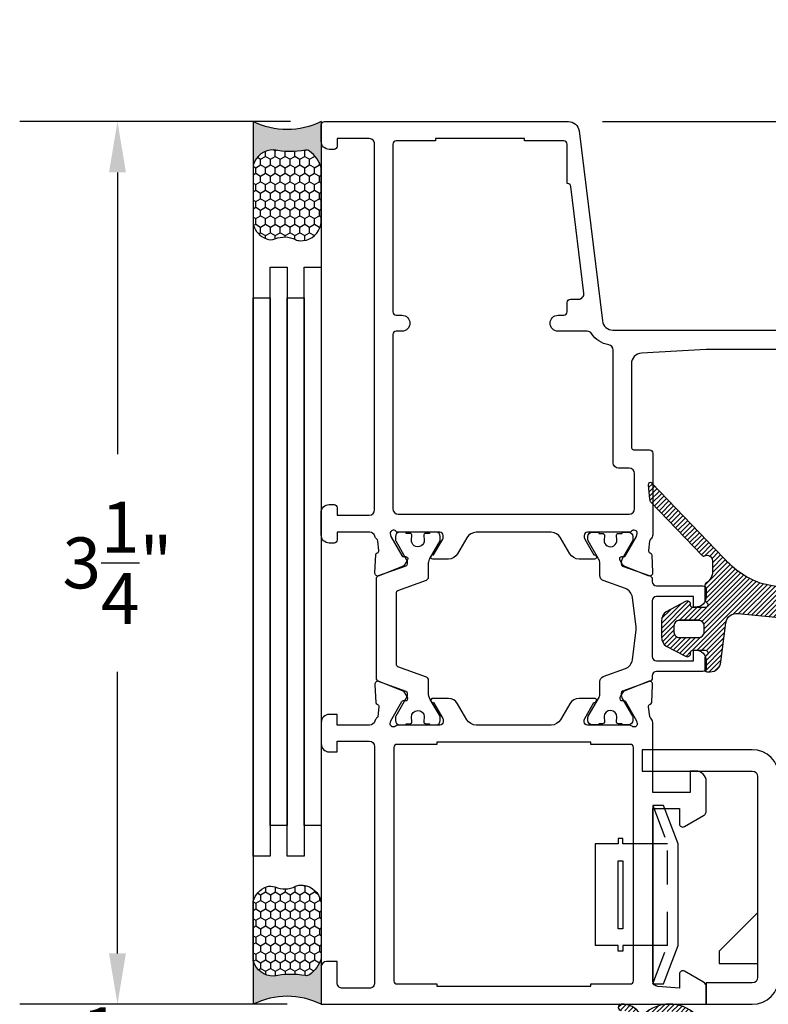
# Model space of a CAD drawing. Units: inches. Extents: x 0 to 260, y 0 to 43.
# Drawn here: x 47 to 50, y 6 to 9 of the extents above; entities that cross this region are included whole.
import ezdxf

# ---------------------------------------------------------------- set-up
doc = ezdxf.new("R2010")
doc.units = ezdxf.units.IN
doc.header["$MEASUREMENT"] = 0
doc.linetypes.add('HIDDEN2', pattern=[0.1875, 0.125, -0.0625])
for name, color, linetype in [('Arcadia-Dim', 4, 'Continuous'), ('Arcadia-Hidden', 1, 'HIDDEN2'), ('Arcadia-Profile', 5, 'Continuous'), ('Arcadia-Shade', 8, 'Continuous')]:
    doc.layers.add(name, color=color, linetype=linetype)
doc.styles.get("Standard").update_dxf_attribs({"font": 'ARIALN.TTF'})
doc.dimstyles.get("Standard").update_dxf_attribs({"dimtxt": 0.09375, "dimasz": 0.09375, "dimexe": 0.18, "dimexo": 0.0625, "dimgap": 0.09, "dimtad": 0, "dimtih": 1, "dimtoh": 1, "dimdec": 4, "dimzin": 0, "dimdsep": 46, "dimlunit": 4, "dimtxsty": 'Standard', "dimcen": 0.09, "dimadec": 0, "dimazin": 0, "dimtfac": 1, "dimtdec": 4, "dimtofl": 0, "dimtmove": 0, "dimatfit": 3, "dimfxl": 1, "dimtolj": 1, "dimtzin": 0, "dimarcsym": 0})
pattern_1 = [(45, (32.48830796797731, 1.49737219686352), (-0.008838834764831844, 0.008838834764831846), [])]

# ---------------------------------------------------------------- blocks, each defined once
blk = doc.blocks.new('b0950900')
at = {"layer": 'Arcadia-Hidden'}
for p, q in [((-0.328125, 0), (-0.1875, -0.05375000000000085)), ((-0.1875, -0.05375000000000085), (-0.1875, 0)), ((0.1875, -0.05375000000000085), (0.1875, 0)), ((0.328125, 0), (0.1875, -0.05375000000000085)), ((-0.1875, -0.05375000000000085), (0.1875, -0.05375000000000085))]:
    blk.add_line(p, q, dxfattribs=at)
at = {"layer": 'Arcadia-Profile'}
for p, q in [((0.1875, 0.2120000000000033), (-0.1875, 0.2120000000000033)), ((-0.1875, 0.1280000000000001), (-0.1875, 0.2120000000000033)), ((0.1875, 0.1280000000000001), (0.1875, 0.2120000000000033)), ((-0.2074999999999996, 0.1280000000000001), (-0.1875, 0.1280000000000001)), ((-0.2074999999999996, 0.1099999999999994), (-0.2074999999999996, 0.1280000000000001)), ((-0.1875, 0.1100000000000065), (-0.2074999999999996, 0.1099999999999994)), ((-0.1875, 0), (-0.1875, 0.1100000000000065)), ((0.2074999999999996, 0.1280000000000001), (0.1875, 0.1280000000000001)), ((0.1875, 0.1100000000000065), (0.2074999999999996, 0.1099999999999994)), ((0.1875, 0), (0.1875, 0.1100000000000065)), ((0.2074999999999996, 0.1099999999999994), (0.2074999999999996, 0.1280000000000001)), ((0.328125, 0), (-0.328125, 0)), ((-0.328125, 0), (-0.328125, -0.03999999999999915)), ((0.328125, -0.03999999999999915), (0.328125, 0)), ((-0.328125, -0.03999999999999915), (-0.1875, -0.09375)), ((0.1875, -0.09375), (0.328125, -0.03999999999999915)), ((-0.1875, -0.09375), (0.1875, -0.09375))]:
    blk.add_line(p, q, dxfattribs=at)
blk.add_lwpolyline([(-0.1249999999999998, 0.1100000000000065), (-0.1249999999999998, 0.1280000000000072), (0.1250000000000002, 0.1280000000000001), (0.1250000000000002, 0.1100000000000065)], close=True, dxfattribs=at)
blk = doc.blocks.new('Dynblock-Sealant')
at = {"layer": 'Arcadia-Profile'}
h = blk.add_hatch(color=256, dxfattribs=at)
edge = h.paths.add_edge_path()
edge.add_line((-3.053113317717186e-16, 0.3750000000000013), (-0.2561978488290509, 0.3750000000000013))
edge.add_arc((-0.2968777799670104, 0.2172425456151554), 0.1629179892196558, 35.12576795111403, 75.54049043261, ccw=False)
edge.add_arc((-0.1891877120709748, 0.2930007706583724), 0.03124999999998449, -9.589877105315225, 35.125767951116984, ccw=False)
edge.add_arc((0.3231379503014348, 0.2064404742972084), 0.4883366330377225, 170.4101228946807, 190.9855794753516)
edge.add_arc((-0.2710315728123671, 0.1106123631241158), 0.1148149856163851, -74.4499340415818, 1.3823096407652997, ccw=False)
edge.add_line((-0.2402519359356224, 3.381739333008227e-13), (-4.47947234860635e-13, 3.381739333008227e-13))
edge.add_arc((0.373177790171672, 0.1874999999997243), 0.4176337068263487, 153.3231490947054, 206.6768509051579, ccw=False)
at = {"layer": 'Arcadia-Shade', "lineweight": -3}
h = blk.add_hatch(dxfattribs=at)
h.set_pattern_fill('HONEY', color=256, scale=0.25)
h.set_pattern_definition([(0, (0, 0), (0.046875, 0.02706329386826371), [0.03125, -0.0625]), (120, (0, 0), (-0.04687499999999999, 0.02706329386826371), [0.03125, -0.06249999999999999]), (59.99999999999999, (0, 0), (1.040834085586084e-17, 0.05412658773652742), [-0.0625, 0.03125])])
h.paths.add_polyline_path([(-0.2402519359368233, -2.886579864025407e-15, 0.3435090603726194), (-0.1562500000000309, 0.1133821040536955, -0.0900193469024165), (-0.1583744156327502, 0.2877946912689345, 0.1976228614784509), (-0.1636286172469866, 0.3109811814372566, 0.1781934081275223), (-0.2561978488290509, 0.3750000000000013), (-0.550297450482238, 0.3750000000000013, 0.09541692369353451), (-0.5863897107137318, 0.3680490913405168, 0.3204879081861729), (-0.6582734691761499, 0.2585863400617527, 0.1072170252175634), (-0.6516444408070798, 0.2329292479401068, -0.2200532177358034), (-0.6478854977273305, 0.1199428811052638, 0.197198363996938), (-0.6483858901275293, 0.0724912902839393, 0.2294187004830097), (-0.5691393538842893, -2.886579864025407e-15)])
at = {"layer": 'Arcadia-Profile'}
blk.add_lwpolyline([(-0.65164444080708, 0.2329292479401071, -0.1073450320601699), (-0.6582747017734847, 0.2586179536280531, -0.3204104769671941), (-0.5863897107137311, 0.368049091340517, -0.09541692369342575), (-0.5502974504822792, 0.3750000000000013), (-0.2561978488290509, 0.3750000000000013, -0.1781934081275193), (-0.1636286172469877, 0.3109811814372581, -0.1976228614784485), (-0.1583744156327499, 0.2877946912689366, 0.09001934690241879), (-0.1562500000000304, 0.1133821040536933, -0.3435090603726143), (-0.2402519359368232, -2.886579864025407e-15), (-0.5691393538842894, -2.886579864025407e-15, -0.2294187004830065), (-0.6483858901275288, 0.07249129028393797, -0.1971983639969396), (-0.647885497727331, 0.1199428811052629, 0.2200532177358061)], format="xyb", close=True, dxfattribs=at)
blk.add_arc((0.373177790170492, 0.1874999999999977), 0.4176337068251686, 153.3231490946662, 206.6768509053331, dxfattribs=at)
blk = doc.blocks.new('*D234')
at = {"layer": 'Arcadia-Dim', "color": 0, "lineweight": -2, "transparency": 16777216}
for p, q in [((47.95766407069894, 9.09689956924839), (46.96085398511083, 9.09689956924839)), ((47.32085398511083, 8.90939956924839), (47.32085398511083, 7.872632382505873)), ((47.32085398511083, 6.034400325367724), (47.32085398511083, 7.07116751211024)), ((47.94585398511097, 5.846900325367724), (46.96085398511083, 5.846900325367724))]:
    blk.add_line(p, q, dxfattribs=at)
at = {"layer": 'Arcadia-Dim', "color": 0, "transparency": 16777216}
for points in [[(47.28960398511083, 8.90939956924839), (47.35210398511083, 8.90939956924839), (47.32085398511083, 9.09689956924839)], [(47.28960398511083, 6.034400325367724), (47.35210398511083, 6.034400325367724), (47.32085398511083, 5.846900325367724)]]:
    blk.add_solid(points, dxfattribs=at)
at = {"layer": 'Defpoints', "color": 0, "transparency": 16777216}
for p in [(48.08266407069894, 9.09689956924839), (47.32085398511083, 5.846900325367724), (48.07085398511097, 5.846900325367724)]:
    blk.add_point(p, dxfattribs=at)
at = {"layer": 'Arcadia-Dim', "color": 0, "lineweight": -3, "transparency": 16777216, "insert": (47.32085398511083, 7.471899947308065), "char_height": 0.1875, "attachment_point": 5}
blk.add_mtext('\\A1;3{\\H1.000000x;\\S1/4;}"', dxfattribs=at)
blk = doc.blocks.new('*D235')
at = {"layer": 'Arcadia-Dim', "color": 0, "lineweight": -2, "transparency": 16777216}
for p, q in [((47.32085398511097, 6.034400325367724), (47.32085398511097, 6.221900325367724)), ((47.94585398511097, 5.846900325367724), (46.96085398511097, 5.846900325367724)), ((49.2660946924677, 5.375571875778942), (46.96085398511097, 5.375571875778942)), ((47.32085398511097, 5.188071875778942), (47.32085398511097, 5.000571875778942))]:
    blk.add_line(p, q, dxfattribs=at)
at = {"layer": 'Arcadia-Dim', "color": 0, "transparency": 16777216}
for points in [[(47.28960398511097, 6.034400325367724), (47.35210398511097, 6.034400325367724), (47.32085398511097, 5.846900325367724)], [(47.28960398511097, 5.188071875778942), (47.35210398511097, 5.188071875778942), (47.32085398511097, 5.375571875778942)]]:
    blk.add_solid(points, dxfattribs=at)
at = {"layer": 'Defpoints', "color": 0, "transparency": 16777216}
for p in [(48.07085398511097, 5.846900325367724), (47.32085398511097, 5.375571875778942), (49.3910946924677, 5.375571875778942)]:
    blk.add_point(p, dxfattribs=at)
at = {"layer": 'Arcadia-Dim', "color": 0, "lineweight": -3, "transparency": 16777216, "insert": (47.32085398511097, 5.611236100573341), "char_height": 0.1875, "attachment_point": 5}
blk.add_mtext('\\A1;{\\H1.000000x;\\S1/2;}"', dxfattribs=at)
blk = doc.blocks.new('*D236')
at = {"layer": 'Arcadia-Dim', "color": 0, "lineweight": -2, "transparency": 16777216}
for p, q in [((54.7313473947366, 9.284399569248501), (54.7313473947366, 9.471899569248501)), ((49.10622946371275, 9.096899569248503), (55.0913473947366, 9.096899569248501)), ((53.42118047411965, 8.250130628649426), (55.0913473947366, 8.250130628649426)), ((54.7313473947366, 8.062630628649426), (54.7313473947366, 7.875130628649426))]:
    blk.add_line(p, q, dxfattribs=at)
at = {"layer": 'Arcadia-Dim', "color": 0, "transparency": 16777216}
for points in [[(54.7000973947366, 9.284399569248501), (54.7625973947366, 9.284399569248501), (54.7313473947366, 9.096899569248501)], [(54.7000973947366, 8.062630628649426), (54.7625973947366, 8.062630628649426), (54.7313473947366, 8.250130628649426)]]:
    blk.add_solid(points, dxfattribs=at)
at = {"layer": 'Defpoints', "color": 0, "transparency": 16777216}
for p in [(48.98122946371275, 9.096899569248503), (53.29618047411965, 8.250130628649426), (54.7313473947366, 8.250130628649426)]:
    blk.add_point(p, dxfattribs=at)
at = {"layer": 'Arcadia-Dim', "color": 0, "lineweight": -3, "transparency": 16777216, "insert": (54.7313473947366, 8.673515098948965), "char_height": 0.1875, "attachment_point": 5}
blk.add_mtext('\\A1;{\\H1.000000x;\\S7/8;}"', dxfattribs=at)
blk = doc.blocks.new('*D228')
at = {"layer": 'Arcadia-Dim', "color": 0, "lineweight": -2, "transparency": 16777216}
for p, q in [((47.82085921275589, 5.722986197335754), (47.82085921275589, 3.095200799889635)), ((48.07085398511097, 5.721900325367724), (48.07085398511097, 3.095200799889635)), ((47.63335921275589, 3.455200799889635), (47.44585921275589, 3.455200799889635)), ((48.25835398511097, 3.455200799889635), (48.44585398511097, 3.455200799889635))]:
    blk.add_line(p, q, dxfattribs=at)
at = {"layer": 'Arcadia-Dim', "color": 0, "transparency": 16777216}
for points in [[(47.63335921275589, 3.486450799889635), (47.63335921275589, 3.423950799889635), (47.82085921275589, 3.455200799889635)], [(48.25835398511097, 3.486450799889635), (48.25835398511097, 3.423950799889635), (48.07085398511097, 3.455200799889635)]]:
    blk.add_solid(points, dxfattribs=at)
at = {"layer": 'Defpoints', "color": 0, "transparency": 16777216}
for p in [(47.82085921275589, 5.847986197335754), (48.07085398511097, 5.846900325367724), (47.82085921275589, 3.455200799889635)]:
    blk.add_point(p, dxfattribs=at)
at = {"layer": 'Arcadia-Dim', "color": 0, "lineweight": -3, "transparency": 16777216, "insert": (47.94585659893343, 3.455200799889635), "char_height": 0.1875, "attachment_point": 5}
blk.add_mtext('\\A1;{\\H1.000000x;\\S1/4;}"', dxfattribs=at)

msp = doc.modelspace()

# ---------------------------------------------------------------- hatches: boundary and pattern name
at = {"layer": 'Arcadia-Shade'}
h = msp.add_hatch(dxfattribs=at)
h.set_pattern_fill('ANSI31', color=256, scale=0.1, style=0)
h.set_pattern_definition(pattern_1)
edge = h.paths.add_edge_path()
edge.add_arc((49.79279896404152, 7.694603703119136), 0.3150705737330514, 220.2430197262731, 252.35366612611682, ccw=False)
edge.add_line((49.5523020724327, 7.49105834807764), (49.28869969856012, 7.765394431493487))
edge.add_arc((49.28302003787729, 7.759936596560321), 0.007876960557845423, 43.85898953498823, 184.9988054670192)
edge.add_line((49.27517303722121, 7.759250237810615), (49.27973400728527, 7.707118341290393))
edge.add_arc((49.29934789624676, 7.708832930184364), 0.01968868851064383, 184.9959296769851, 223.8605495506857)
edge.add_line((49.28515179314641, 7.695190528928233), (49.47344662926108, 7.499228671455025))
edge.add_arc((49.47912616900736, 7.504684762053427), 0.007875664819401712, 223.8504489828603, 297.2618826321017)
edge.add_arc((49.49175140606265, 7.480177374127242), 0.01969259006131569, 0.0018366256762760713, 117.25327365219951, ccw=False)
edge.add_line((49.51144399611385, 7.480178005376469), (49.51144399611397, 7.440951679743502))
edge.add_arc((49.46186259412494, 7.439786174112979), 0.04959509881603835, -58.71788928664489, 1.3465988248631788, ccw=False)
edge.add_arc((49.49272783787564, 7.388986381476329), 0.009846319436499829, 121.2831355874932, 179.999025837167)
edge.add_line((49.48288151844056, 7.388986548886887), (49.48288151844056, 7.336899724242098))
edge.add_arc((49.49271961591167, 7.336897787931203), 0.009838097661660576, 179.9887231813836, 203.2482778167495)
edge.add_line((49.48368034152944, 7.333014531019412), (49.49389782782819, 7.321551258965282))
edge.add_arc((49.48485083750872, 7.317665963549017), 0.009845991789166848, -90.00075951635739, 23.241454099303212, ccw=False)
edge.add_line((49.48485070698965, 7.307819971760718), (49.43889951228871, 7.307819971760718))
edge.add_arc((49.43889883629187, 7.315696201185108), 0.007876229453398807, 179.9961739389489, 270.0049175517826, ccw=False)
edge.add_line((49.43102260685603, 7.315696727138938), (49.43102260685603, 7.31963540513399))
edge.add_arc((49.41920717644629, 7.319635103024538), 0.01181543041360253, 0.001464999238583508, 122.6942609703675)
edge.add_line((49.41282500048649, 7.329578554431205), (49.34165235329843, 7.292318863664459))
edge.add_arc((49.36292707105181, 7.259174934781922), 0.03938443394612768, 122.695952229472, 180.0001482689295)
edge.add_line((49.32354263710582, 7.259174832863632), (49.32354263710582, 7.240866650128137))
edge.add_line((49.32354263710582, 7.240866650128137), (49.32354263710582, 7.222558167283719))
edge.add_line((49.32354263710582, 7.222558167283719), (49.32354263710582, 7.198927600646211))
edge.add_arc((49.36292576585198, 7.198927086464536), 0.03938312874952311, 179.9992519527823, 237.3050852889551)
edge.add_line((49.34165235329843, 7.165783870742043), (49.41282500048649, 7.12852448008422))
edge.add_arc((49.41920746384843, 7.138467405497482), 0.01181514300972146, 237.3031883384465, 360.0010856919426)
edge.add_line((49.43102260685603, 7.138467629381434), (49.43102260685603, 7.142406006873639))
edge.add_arc((49.43889951232552, 7.142405856780944), 0.007876905470917375, 90.00000026772369, 179.9989082415708, ccw=False)
edge.add_line((49.43889951228871, 7.150282762251859), (49.48485070698965, 7.150282762251859))
edge.add_arc((49.48485035182235, 7.140436450459851), 0.009846311798413426, -23.23862786071419, 89.99793327822363, ccw=False)
edge.add_line((49.49389782782819, 7.136551475047408), (49.48447931506681, 7.125920529584359))
edge.add_arc((49.50257147249412, 7.118150836513833), 0.0196899540574578, 156.7588527698007, 180.0011409256421)
edge.add_line((49.48288151844056, 7.11815044442957), (49.48288151844056, 7.078876943401578))
edge.add_arc((49.49075744714198, 7.078876117118583), 0.0078759287447602, 179.9939889592818, 270.0060110406989)
edge.add_line((49.49075827342497, 7.07100018841717), (49.50303043521492, 7.07100018841717))
edge.add_arc((49.50303191337714, 7.11038408265268), 0.03938389426324978, 269.997849566221, 356.3538269979562)
edge.add_line((49.54233608689188, 7.107879472570826), (49.56081283830761, 7.251839540602614))
edge.add_arc((49.5998767409225, 7.246825851782537), 0.03938433144144704, 81.52523914423432, 172.6863096166137, ccw=False)
edge.add_arc((49.59964975968633, 7.245331150578384), 0.04089616311062014, 80.53161358846222, 81.5193225408928, ccw=False)
edge.add_line((49.60637731701823, 7.285670165557885), (49.90701988188803, 7.25578302664243))
edge.add_arc((49.90832046983122, 7.26355075651681), 0.007875859089604418, 260.4948643617096, 325.2075109659319)
edge.add_line((49.91478831447435, 7.259056744715362), (49.91655122458954, 7.261593688604503))
edge.add_arc((49.92301965212081, 7.257098293627129), 0.007877127060664523, 80.50070729996003, 145.2016680263053, ccw=False)
edge.add_line((49.92431965717586, 7.264867406677322), (50.05216304442038, 7.263932003141885))
edge.add_arc((50.05506405014304, 7.247967725339996), 0.01622572032110681, -106.70829534926861, 100.29932163314948, ccw=False)
edge.add_line((50.05039916866943, 7.23242704064543), (49.93136148348393, 7.188730318243724))
edge.add_arc((49.93964970091997, 7.171322360047364), 0.01928034120116653, 115.459893408117, 287.9725020668148)
edge.add_line((49.94559885300274, 7.152982808626202), (50.12832824567673, 7.212256742659829))
edge.add_arc((50.12589756638641, 7.219749256414365), 0.007876926061244618, 287.9738089362386, 351.3482745856258)
edge.add_arc((50.11835069881729, 7.220894429696332), 0.01551018401684715, 351.359789708816, 353.3457767272109)
edge.add_arc((50.11835069881729, 7.220894429696332), 0.01551018401684716, 351.35978970881604, 353.345776727211, ccw=False)
edge.add_line((50.13368486075481, 7.218564346884445), (50.13375639921108, 7.219097152974964))
edge.add_arc((50.00219553194356, 7.194975595160467), 0.1337539208680671, 10.38972809539391, 78.70653697036133)
edge.add_line((50.02838913246242, 7.326139639926705), (49.69728827600218, 7.394358511812552))
edge = h.paths.add_edge_path(flags=16)
edge.add_arc((49.38946148452983, 7.217203085537229), 0.01969196326794309, 179.9993439284773, 270.0006560715149)
edge.add_line((49.38946171001479, 7.19751112227058), (49.46121999029324, 7.19751112227058))
edge.add_arc((49.46121983994551, 7.2172034613698), 0.0196923390997938, 270.0004374437381, 359.9995625566004)
edge.add_line((49.48091217904474, 7.217203311022185), (49.48091217904474, 7.240833877265768))
edge.add_arc((49.46121916387394, 7.240833050846349), 0.01969301518813497, 0.002404423313787328, 89.99759557702474)
edge.add_line((49.46121999029324, 7.260526066017146), (49.38946171001479, 7.260526066017146))
edge.add_arc((49.3894622358761, 7.240833351404226), 0.01969271461994112, 90.00152998886477, 179.9984700104814)
edge.add_line((49.36976952126318, 7.240833877265768), (49.36976952126318, 7.217203311022185))
h = msp.add_hatch(dxfattribs=at)
h.set_pattern_fill('ANSI31', color=256, scale=0.1, style=0)
h.set_pattern_definition(pattern_1)
edge = h.paths.add_edge_path()
edge.add_arc((49.2321464863022, 5.803432351327354), 0.007876875500704763, 214.4973184050894, 225.0000000013796)
edge.add_line((49.22657669422122, 5.797862559246109), (49.24186291220295, 5.782576341264498))
edge.add_arc((49.22515353595984, 5.765866965021306), 0.02363062650185635, -9.441738827911706, 45.0000000001462, ccw=False)
edge.add_arc((50.02548072039278, 5.632774585558445), 0.7876875500561682, 170.5582611718418, 174.2029849252463)
edge.add_arc((49.24965801931668, 5.711538947080285), 0.007876875500502943, 174.2029849261185, 194.9708035557415)
edge.add_arc((50.00300003895217, 5.912984943823906), 0.7876875500571606, 194.9708035550951, 199.5468595045625)
edge.add_arc((49.26998700900027, 5.652736546907949), 0.009846094375741951, 199.5468595042276, 270.0000053620627)
edge.add_line((49.26998700992172, 5.64289045253221), (49.33335913337206, 5.642890458463253))
edge.add_arc((49.33335913410922, 5.635013582962635), 0.007876875500617365, -1.808757588150911e-10, 90.00000536209382, ccw=False)
edge.add_line((49.34123600960984, 5.63501358296261), (49.34123600960984, 5.599567643210175))
edge.add_arc((49.33335913410923, 5.599567643210143), 0.007876875500613778, -89.99999463744109, 2.3248958314070478e-10, ccw=False)
edge.add_line((49.33335913484646, 5.591690767709533), (49.327451476378, 5.59169076715656))
edge.add_arc((49.32745147748378, 5.579875453905737), 0.01181531325082302, 90.00000536221432, 239.9999999999223)
edge.add_line((49.32154382085835, 5.569643092476863), (49.42039099950355, 5.512573647277772))
edge.add_arc((49.43378929674222, 5.535780178830053), 0.02679659447733309, 240.000000000001, 299.999999999999)
edge.add_line((49.44718759398089, 5.512573647277772), (49.54603477262609, 5.569643092476863))
edge.add_arc((49.54012711600066, 5.579875453905737), 0.01181531325082187, 300.0000000000777, 449.9999946377856)
edge.add_line((49.54012711710644, 5.59169076715656), (49.53421945863798, 5.591690767709533))
edge.add_arc((49.53421945937515, 5.5995676432102), 0.007876875500667103, 180.0000000001809, 269.99999463785457, ccw=False)
edge.add_line((49.52634258387448, 5.599567643210175), (49.52634258387448, 5.635013601761184))
edge.add_arc((49.53421945937509, 5.635013601761102), 0.007876875500606673, 90.00000536168022, 179.9999999994056, ccw=False)
edge.add_line((49.53421945863798, 5.642890477261712), (49.56302896494347, 5.642890479958023))
edge.add_arc((49.56302896358517, 5.657403791001263), 0.01451331104324012, 270.0000053623165, 431.6496027037663)
edge.add_arc((49.89913020784177, 6.937863780162238), 1.309352367387184, 242.68917619077422, 255.3328645941518, ccw=False)
edge.add_arc((49.29435827221305, 5.767689312693056), 0.007876875500740416, 59.32721179396944, 100.5010903425043)
edge.add_arc((49.29005149041318, 5.790924160215685), 0.01575375100114051, 73.74106986287183, 280.50109034292, ccw=False)
edge.add_arc((49.29666756118482, 5.813609708840462), 0.007876875500550782, 253.741069862319, 298.6753296275266)
edge.add_arc((49.35336284227173, 5.709947720511904), 0.1102762570087234, 46.54223443073778, 118.6753296282908, ccw=False)
edge.add_arc((49.4386942962436, 5.800001162221715), 0.01378453212602001, 226.5422344304043, 406.5422344304043)
edge.add_arc((49.3533628422716, 5.7099477205119), 0.1378453212608551, 46.54223443063383, 133.7150823054258)
edge.add_arc((49.25265821059174, 5.815273575776569), 0.00787687550069234, 213.3042722050096, 313.71508230531407, ccw=False)
edge.add_arc((49.17806931009544, 5.766269864172546), 0.08136923269578229, 33.30427220531887, 91.48375012829851)
edge.add_arc((49.17626832050357, 5.83580046280829), 0.01181531325082844, 91.48375012800483, 271.4837501280048)
edge.add_arc((49.17806931009532, 5.766269864172592), 0.05773860619407569, 34.49731840391178, 91.48375012830002, ccw=False)
edge = h.paths.add_edge_path(flags=16)
edge.add_line((49.38062038711294, 5.62713672711217), (49.38062038711294, 5.585560099144086))
edge.add_arc((49.38849726261353, 5.585560099144119), 0.007876875500585356, 180.0000000002391, 240.0000000002345)
edge.add_line((49.38455882486326, 5.578738524858149), (49.42985085899184, 5.552589156762078))
edge.add_arc((49.43378929674216, 5.55941073104808), 0.007876875500641213, 239.9999999999959, 300.0000000000041)
edge.add_line((49.43772773449248, 5.552589156762078), (49.48301976862106, 5.578738524858149))
edge.add_arc((49.4790813308708, 5.58556009914412), 0.007876875500585101, 299.9999999997623, 359.9999999997545)
edge.add_line((49.48695820637138, 5.585560099144086), (49.48695820637138, 5.62713672711217))
edge.add_arc((49.47514289312048, 5.627136727112114), 0.01181531325090646, 2.71342710162108e-10, 90.00000000027566)
edge.add_line((49.47514289312042, 5.638952040363019), (49.3924357003639, 5.638952040363019))
edge.add_arc((49.39243570036385, 5.627136727112113), 0.01181531325090646, 89.99999999972434, 179.9999999997244)
edge = h.paths.add_edge_path(flags=16)
edge.add_arc((49.39856087523653, 5.273531393716502), 0.4008665728512346, 74.72612899545612, 90.0000053623437, ccw=False)
edge.add_arc((49.50468117624782, 5.662138080237819), 0.001969218875127147, 254.726128993489, 431.8911856292377)
edge.add_arc((49.76054543011574, 6.444548127591037), 0.8212148423205793, 245.74706607584102, 251.8911856306274, ccw=False)
edge.add_arc((49.81035519951561, 6.908328580699981), 1.272819320484586, 245.289170603561, 252.2925636678363, ccw=False)
edge.add_arc((49.27624412807576, 5.748683341388134), 0.003938437750322848, 59.08842854516536, 171.2059146984761)
edge.add_arc((50.02548072039468, 5.632774585562906), 0.7620877046804027, 171.2059146990272, 172.3407423139502)
edge.add_arc((49.25848229100816, 5.735921521929672), 0.01181531325093011, 317.3446960729738, 352.34074231332824, ccw=False)
edge.add_arc((49.26917661396219, 5.715815332635035), 0.01226525641791749, 99.40754764057344, 205.0227248763246)
edge.add_arc((49.26567741180094, 5.712642198784748), 0.007876875500587589, 194.8201757791623, 256.2175797159696)
edge.add_arc((49.25817120696562, 5.682041878992315), 0.02363062650177259, 17.226673341129583, 76.21757971648663, ccw=False)
edge.add_arc((50.00300003895337, 5.912984943825587), 0.7561800480563697, 197.2266733409263, 198.1757260610002)
edge.add_arc((49.28829205778924, 5.678336393997974), 0.003938437750271875, 198.1757260609181, 270.0000053624556)
edge.add_line((49.28829205815785, 5.674397956247699), (49.3985608377192, 5.674397966567735))

# ---------------------------------------------------------------- linework, layer by layer
at = {"layer": 'Arcadia-Profile'}
for p, q in [((47.82085921275589, 9.096837626935976), (47.82085921275589, 5.847986197335754)), ((48.07085921275589, 9.096837626935976), (48.07085921275589, 5.847986197335754))]:
    msp.add_line(p, q, dxfattribs=at)
at = {"layer": 'Arcadia-Profile', "lineweight": -3}
msp.add_lwpolyline([(49.81899809788652, 8.25801232843568), (49.48868767797504, 8.25801232843568), (49.25013332077552, 8.244380650836515, 0.3975922788293978), (49.21299581373412, 8.20506039402036), (49.21299599411455, 7.899615436522449, 0.4142133894050615), (49.22481130714837, 7.88780013046593), (49.2799491467886, 7.88780013046593, -0.4142135623726611), (49.29176446003956, 7.875984817215194), (49.29176446003979, 7.575468081030262, -0.2245705978431668), (49.2845641048805, 7.5602451906536, 0.2035849049187217), (49.28028192919444, 7.552058760668015), (49.27600266997374, 7.517531153646555, 0.3639702392600282), (49.28150821054672, 7.509032253065097), (49.28246209855203, 7.508739435476937, -0.3154752003979597), (49.28801736875121, 7.501607629167633), (49.29130950969684, 7.436578699331303, -0.5641359500179637), (49.27504954649535, 7.424553305861959), (49.18632914211449, 7.460515912270548, -0.1763270502869873), (49.1803290759191, 7.46593074639517), (49.17084434597317, 7.483817907939024, -0.5675917900981342), (49.1778394174361, 7.495394562951642), (49.18496846387634, 7.495137504101049, 0.2679493392601702), (49.19192752506049, 7.498827572800533), (49.23188065883008, 7.569791741055123), (49.23465033693859, 7.580616303525257, 0.6880245000533931), (49.21402841379054, 7.588477914824207), (49.212742626307, 7.58708129463329, -0.2096708781753402), (49.20694752760201, 7.584539524335209), (49.05151317103699, 7.584541819888468, 0.4142178880126954), (49.03969768326525, 7.572726506614313), (49.0396976832653, 7.565871893116505, 0.1316524261937573), (49.0412806334397, 7.559964239322962), (49.07484311155295, 7.501832284317825), (49.0771060799901, 7.501832284317825, -1.000690771583647), (49.07711695847811, 7.486078533316768), (49.02027053400994, 7.486078533316768, -0.267949172841953), (48.98616266193304, 7.505770720779392), (48.95205478305789, 7.564847289955619, 0.2679491728419394), (48.91794691839905, 7.584539473135546), (48.64158818660272, 7.584539473135433, 0.2679491728420058), (48.60748032194388, 7.564847289955505), (48.57337244306839, 7.505770720779392, -0.267949172841953), (48.53926457099149, 7.486078533316768), (48.4824181465236, 7.486078533316768, -1.000690771706412), (48.48242902501298, 7.501832284317825), (48.48469199344882, 7.501832284317825), (48.51825447156202, 7.559964239322962, 0.1316524261939438), (48.51983742173641, 7.565871893116846), (48.51983742173641, 7.572726506614199, 0.414217888012587), (48.50802193396478, 7.584541819888582), (48.3525875773997, 7.584539524335209, -0.2096708781753402), (48.34679247869477, 7.58708129463329), (48.34550669121128, 7.588477914824093, 0.6880245000533931), (48.32488476806307, 7.580616303525257), (48.32765444617158, 7.569791741055123), (48.36760757994134, 7.498827572800533, 0.2679493392602457), (48.37456664112509, 7.495137504101049), (48.38169568756555, 7.495394562951756, -0.5675917900981342), (48.38869075902849, 7.48381790793891), (48.37920602908255, 7.465930746395284, -0.1763270502869871), (48.37320596288717, 7.460515912270548), (48.28448555850642, 7.424553305861846, -0.564135950017964), (48.26822559530493, 7.436578699331417), (48.2715177362505, 7.501607629167633, -0.3154752003976838), (48.27707300644968, 7.508739435476937), (48.27802689445471, 7.509032253065097, 0.3639702392599932), (48.28353243502798, 7.517531153646441), (48.27925317580733, 7.552058760668128, 0.2035849049317076), (48.2749710001228, 7.560245190654964, -0.1538397141845367), (48.26850018707714, 7.570157682707386, 0.3363203161704684), (48.24953754044012, 7.584539473135546), (48.12992532370234, 7.584539473135546), (48.12992532370234, 7.556970408883412, -0.414213562373095), (48.11811001045137, 7.545155095632563), (48.10038704057527, 7.545155095632676, -0.4142135623730948), (48.07084875744798, 7.57469337875963), (48.07084875744798, 7.657400571516146, -0.414213562373095), (48.10038704057504, 7.686938854643213), (48.11811001045137, 7.686938854643099, -0.414213562373095), (48.12992532370234, 7.675123541392136), (48.12992532370234, 7.647554477140229), (48.24807845621118, 7.647554477140343, 0.414213562373095), (48.26777064496267, 7.667246665891607), (48.26777064496272, 9.014192376492328, 0.414213562373095), (48.24807845621118, 9.033884565243707), (48.12992532370234, 9.033884565243707), (48.12992532370239, 9.0063155009918, -0.414213562373095), (48.11811001045137, 8.994500187740723), (48.10038704057504, 8.994500187740723, -0.414213562373095), (48.07084875744798, 9.02403847086779), (48.07084875744792, 9.085084255997426, -0.414213562373095), (48.08266407069894, 9.09689956924839), (48.98122946371294, 9.096899569248503, -0.3788661086952713), (49.02032027603801, 9.062314939972193), (49.10612533221249, 8.363488837217314, 0.3788661086952765), (49.14521614453784, 8.328904207941118), (50.41421921887277, 8.328904207941118, -0.414213562373095)], format="xyb", dxfattribs=at)
for points in [[(48.97811590744053, 8.868470179731357), (48.97668944001569, 8.868470179731357), (48.97668944001569, 9.014192376492328, 0.414213562373095), (48.96487412676473, 9.026007689743064), (48.81915193000376, 9.026007689743064), (48.81915193000376, 9.033884565243707), (48.49226159672938, 9.033884565243707), (48.49226159672938, 9.026007689743064), (48.34653939996841, 9.026007689743064, 0.414213562373095), (48.33472408671767, 9.014192376492328), (48.33472408671767, 8.395857649696122, 0.4142135623730951), (48.34653939996841, 8.384042336445045), (48.36820080759517, 8.384042336445045, -0.9999999999999999), (48.36820080759517, 8.324965770190683), (48.34653939996841, 8.324965770190683, 0.414213562373095), (48.33472408671767, 8.313150456939947), (48.33472408671773, 7.671185103642042, 0.414213562373095), (48.35441627546894, 7.651492914890436), (49.20511882953249, 7.651492914890436, 0.414213562373095), (49.22481101828399, 7.671185103642042), (49.22481101828404, 7.801154499959662, 0.414213562373095), (49.20511882953249, 7.820846688710926), (49.16573477599863, 7.820846688710926, -0.4142133894050646), (49.14604258724708, 7.840538865833391), (49.14604235135832, 8.255642818974675, 0.3664046545777298), (49.12960291811211, 8.275064493587788, -0.2080318584487671), (49.0663818542159, 8.316138237302052, 0.2517143992765667), (49.04995804373223, 8.324965770190683), (48.94321271913819, 8.324965770190683, -0.9999999999999999), (48.94321271913819, 8.384042336445045), (48.96487412676473, 8.384042336445159, 0.414213562373095), (48.97668944001569, 8.395857649696122), (48.97668944001569, 8.431303589448785, -0.414213562373095), (48.98850475326643, 8.44311890269952), (49.01853781296128, 8.44311890269952, 0.450467153690826), (49.03808321912393, 8.465210965564406), (48.98984315113827, 8.858094790948453, 0.3788661086954713)], [(48.24809747793248, 5.90597704167666), (48.14962304069954, 5.90597704167666, -0.4142135623733552), (48.12993085186829, 5.925669230507733), (48.12993085186829, 6.004437835379431), (48.09054617394239, 6.004437835379431, 0.414213562373095), (48.07085398511097, 5.984745646548131), (48.07085398511097, 5.846900325367724), (49.4886915752169, 5.846900325367724), (49.48869157521804, 5.910848957655926, 0.2679492066269045), (49.47884539081988, 5.927903048251746), (49.40795356376825, 5.96883245867738, 0.5773502516675001), (49.39023059443392, 5.958600096931004), (49.39023059445461, 5.905977214327972), (49.3098914402091, 5.912404344490451, -0.3910204240890874), (49.29176960889836, 5.932033809986333), (49.29176931318923, 6.567634374112199), (49.39023059445461, 6.567634374112199), (49.39023059445404, 6.51114750615201, 0.5773506926181373), (49.40795357732853, 6.500915152227289), (49.47884541344351, 6.541844692961572, 0.2679488520641921), (49.48869157521804, 6.558898770429973), (49.48869157521685, 6.666095354715562, 0.4142135623695831), (49.44930718275228, 6.705479747179279), (49.4296149867595, 6.705479747179279), (49.4296149867595, 6.6267109625696), (49.29175556487465, 6.6267109625696), (49.291767899348, 6.884689628150763, 0.2246202341577897), (49.28456539462891, 6.899915223730968, -0.1813003842251762), (49.28040700440559, 6.9070935307744), (49.27600266997385, 6.942630318946808, -0.363970239262884), (49.28150821054695, 6.951129219527925), (49.28246209855169, 6.951422037116199, 0.3154752004021331), (49.28801736875121, 6.958553843425388), (49.29130950969684, 7.023582773261946, 0.5641359499771792), (49.27504954649683, 7.035608166731745), (49.18632914211454, 6.999645560322588, 0.1763270502869908), (49.1803290759191, 6.994230726198079), (49.17084434597317, 6.976343564654226, 0.5881408296935607), (49.17832439543704, 6.96478439695758), (49.18496846387629, 6.965023968491973, -0.2679493392632326), (49.19192752506049, 6.961333899792489), (49.23188065883008, 6.890369731538012), (49.23465033693864, 6.879545169067878, -0.6316639946268068), (49.21536892243998, 6.870402982382156, 0.1726873899270471), (49.20292540749963, 6.874832758684956), (49.20286873164846, 6.874832677125905), (49.05151869920255, 6.874830441894655, -0.4142178880081429), (49.0397032114312, 6.886645755169152), (49.03970321143126, 6.893500368666619, -0.1316524261938295), (49.04128616160554, 6.899408022460275), (49.07484863971879, 6.957539977465412), (49.077111608156, 6.95753997746564, 1.000690771769739), (49.07712248664453, 6.973293728466697), (49.02027606217584, 6.97329372846681, 0.2679491728418413), (48.98616819009888, 6.953601541003845), (48.95206031122373, 6.894524971827618, -0.2679491728419542), (48.9179524465649, 6.874832788647691), (48.64159371476856, 6.874832788647804, -0.2679491728419394), (48.60748585010973, 6.894524971827618), (48.57337797123429, 6.953601541003845, 0.2679491728419593), (48.53927009915745, 6.973293728466697), (48.48242367468779, 6.97329372846681, 1.000690771294223), (48.48243455317075, 6.957539977465412), (48.48469752161466, 6.957539977465412), (48.51825999972792, 6.899408022460161, -0.1316524261939714), (48.51984294990226, 6.893500368666619), (48.51984294990231, 6.886645755169152, -0.4142178880125869), (48.50802746213074, 6.874830441894655), (48.3566098895221, 6.874832678125781, 0.1726901504877853), (48.34416614550921, 6.870402952173517, -0.6316625794866472), (48.32488476806307, 6.879545169067878), (48.32765444617158, 6.890369731538012), (48.36760757994122, 6.96133389979283, -0.2679493392609507), (48.37456664112509, 6.965023968491973), (48.38121070956495, 6.964784396957238, 0.5881408297178077), (48.38869075902792, 6.976343564654908), (48.3792060290825, 6.994230726198193, 0.1763270502870345), (48.37320596288717, 6.999645560322474), (48.28448555850613, 7.035608166731063, 0.5641359500169897), (48.26822559530493, 7.023582773261946), (48.27151773625056, 6.958553843425388, 0.315475200398943), (48.27707300644968, 6.951422037116199), (48.27802689445477, 6.951129219527925, -0.3639702392610875), (48.28353243502798, 6.942630318946808), (48.27912810059527, 6.907093530767465, -0.1812639243128754), (48.27497100012201, 6.899916281937262, 0.1591541478237165), (48.26839408879019, 6.889609209393566, -0.3421039788987988), (48.24932538679812, 6.874832838474585), (48.12993085186829, 6.874832578194482), (48.12993085186829, 6.914216955697238), (48.10039256886071, 6.914216955697352, 0.4142135623730517), (48.07085428561382, 6.884678672450459), (48.07085428561388, 6.80590991768403, 0.414213562373095), (48.10039256886071, 6.776371634437137), (48.12993085186829, 6.776371634437137), (48.12993085186829, 6.815756161994582), (48.24808368379442, 6.815756161994468, -0.414208920618618), (48.26777587262328, 6.796064285244565), (48.26778966661024, 5.925669542437813, -0.4142182041427777)], [(48.49620556264543, 6.803940758947274), (48.3504833658848, 6.803940758947274, 0.4142135623729866), (48.33866805263372, 6.79212544569631), (48.33866805263378, 5.933545955874333, 0.4142135623729866), (48.3504833658848, 5.921730642623256), (48.49620556264543, 5.921730642623256), (48.49620556264543, 5.913853767122728), (49.0633405986878, 5.913853767122728), (49.0633405986878, 5.921730642623256), (49.20906279544883, 5.921730642623256, 0.4142135623729866), (49.22087810869951, 5.933545955874333), (49.22087810869951, 6.792125445696424, 0.414213562373095), (49.20906279544877, 6.803940758947274), (49.0633405986878, 6.803940758947274), (49.0633405986878, 6.811817634447916), (48.49620556264543, 6.811817634447916)]]:
    msp.add_lwpolyline(points, format="xyb", close=True, dxfattribs=at)
for points in [[(47.94585398511097, 6.504860634011575), (47.88335398511097, 6.504860634011575), (47.88335398511097, 8.560806213226297), (47.94585398511097, 8.560806213226297)], [(48.07085398511097, 6.504860634011575), (48.00835398511097, 6.504860634011575), (48.00835398511097, 8.560806213226297), (48.07085398511097, 8.560806213226297)], [(47.88335398511097, 6.392205710677413), (47.82085398511097, 6.392205710677413), (47.82085398511097, 8.448151289892134), (47.88335398511097, 8.448151289892134)], [(48.00835398511097, 6.392205710677413), (47.94585398511097, 6.392205710677413), (47.94585398511097, 8.448151289892134), (48.00835398511097, 8.448151289892134)]]:
    msp.add_lwpolyline(points, close=True, dxfattribs=at)
at = {"layer": 'Arcadia-Profile'}
for points in [[(50.02838913246242, 7.326139639926705), (49.69728827600218, 7.394358511812552, -0.1410331900000125), (49.5523020724327, 7.49105834807764), (49.28869969856012, 7.765394431493487, 0.70764529), (49.27517303722121, 7.759250237810615), (49.27973400728527, 7.707118341290393, 0.17122334), (49.28515179314641, 7.695190528928233), (49.47344662926108, 7.499228671455025, 0.33174215), (49.48273368248422, 7.49768390904384, -0.56146898), (49.51144399611385, 7.480178005376469), (49.51144399611397, 7.440951679743502, -0.2682508), (49.4876149633275, 7.397401161348707, 0.26195287), (49.48288151844056, 7.388986548886887), (49.48288151844056, 7.336899724242098, 0.10183884), (49.48368034152944, 7.333014531019412), (49.49389782782819, 7.321551258965282, -0.53868214), (49.48485070698965, 7.307819971760718), (49.43889951228871, 7.307819971760718, -0.41425826), (49.43102260685603, 7.315696727138938), (49.43102260685603, 7.31963540513399, 0.59312405), (49.41282500048649, 7.329578554431205), (49.34165235329843, 7.292318863664459, 0.25538104), (49.32354263710582, 7.259174832863632), (49.32354263710582, 7.240866650128137), (49.32354263710582, 7.222558167283719), (49.32354263710582, 7.198927600646211, 0.25538865), (49.34165235329843, 7.165783870742043), (49.41282500048649, 7.12852448008422, 0.59315414), (49.43102260685603, 7.138467629381434), (49.43102260685603, 7.142406006873639, -0.41420798), (49.43889951228871, 7.150282762251859), (49.48485070698965, 7.150282762251859, -0.53865032), (49.49389782782819, 7.136551475047408), (49.48447931506681, 7.125920529584359, 0.10176272), (49.48288151844056, 7.11815044442957), (49.48288151844056, 7.078876943401578, 0.41427502), (49.49075827342497, 7.07100018841717), (49.50303043521492, 7.07100018841717, 0.39570583), (49.54233608689188, 7.107879472570826), (49.56081283830761, 7.251839540602614, -0.42016143), (49.60568095671968, 7.285780140918259, -0.00430972), (49.60637731701823, 7.285670165557885), (49.90701988188803, 7.25578302664243, 0.29011358)], [(48.34805919666874, 7.36307917680173, -0.31576057), (48.35325446040318, 7.370485533839737), (48.45841943416647, 7.408562507153047, 0.31576057), (48.46621232917735, 7.419672042513039), (48.46621245245038, 7.437150570887265), (48.46621265015997, 7.466907674009658, -0.10142645), (48.47002333168498, 7.485500055988577), (48.5084801232089, 7.552780803188025, 0.13165423), (48.50953540554886, 7.556719331128502), (48.50953540554886, 7.568787016713454, 0.41421356), (48.49378159428957, 7.584540827972742), (48.47015105797814, 7.584540327397317), (48.47015105797814, 7.580601889646996), (48.45636792360372, 7.580601889646996, 0.45302919), (48.44855821422053, 7.571698558020071), (48.45040304069008, 7.556625530931992, -1.1000414), (48.40337226506384, 7.557869817717997), (48.40507155562469, 7.571769025336007, 0.45031481), (48.39725290756317, 7.580601889646996), (48.38350542747187, 7.580601889646996), (48.38350542747187, 7.584540827972742), (48.35987480097018, 7.584540827972742, 0.41421356), (48.34412099010481, 7.568787016713454), (48.34412099010481, 7.556719331128502, 0.13165422), (48.34517627205085, 7.552780803188025), (48.38638827332105, 7.481398524774104, -0.13166587), (48.38744357417161, 7.477459673093986), (48.38744358126078, 7.467973861489863, -0.31576058), (48.38224831792016, 7.460567504451969), (48.28102177481813, 7.42391653271633, 0.31576057), (48.27322887941332, 7.412806996962527), (48.27322887941332, 7.047354475238389, 0.31576057), (48.28102177481813, 7.036244939878511), (48.38224831083099, 6.999593952389059, -0.31576057), (48.38744357417161, 6.992187595351165), (48.38744357417161, 6.982701385177133, -0.13165251), (48.38638827332105, 6.978762947426926), (48.34517606016291, 6.907381300738475, 0.13165249), (48.34412075891842, 6.903442862988154), (48.34412075891842, 6.891375089575913, 0.41421356), (48.35987450991959, 6.875621338574856), (48.38350508404008, 6.87562112196073), (48.38350508404008, 6.879559649901321), (48.3972525645253, 6.879559649901321, 0.45031118), (48.40507122361444, 6.888392419689776), (48.40320343211434, 6.904619908432633, -0.99410885), (48.45045236647209, 6.905698904500095), (48.44853794662598, 6.88829792554051, 0.44668457), (48.45636758017193, 6.879559649901321), (48.47015071454635, 6.879559649901321), (48.47015071454635, 6.87562112196073), (48.49378139342926, 6.875621338574856, 0.41421356), (48.50953514443043, 6.891375089575913), (48.50953514443043, 6.903442862988154, 0.1316525), (48.50847984318594, 6.907381300738475), (48.47254413664396, 6.969623770726084, -0.1316525), (48.46621232917735, 6.99325439722767), (48.46621232917735, 7.040489429687991, 0.31576057), (48.45841943416647, 7.051598965441681), (48.35325446040318, 7.089675938755217, -0.31576057), (48.34805919666874, 7.097082295792998), (48.34805919666874, 7.36307917680173)], [(49.36976952126318, 7.217235780651745, 0.41422027), (49.38946171001479, 7.197543591900253), (49.46121999029324, 7.197543591900253, 0.41420909), (49.48091217904474, 7.217235780651745), (49.48091217904474, 7.240866346895327, 0.41418898), (49.46121999029324, 7.260558535646819), (49.38946171001479, 7.260558535646819, 0.41419792), (49.36976952126318, 7.240866346895327), (49.36976952126318, 7.217235780651745)], [(49.36976952126318, 7.217203311022185, 0.41422027), (49.38946171001479, 7.19751112227058), (49.46121999029324, 7.19751112227058, 0.41420909), (49.48091217904474, 7.217203311022185), (49.48091217904474, 7.240833877265768, 0.41418898), (49.46121999029324, 7.260526066017146), (49.38946171001479, 7.260526066017146, 0.41419792), (49.36976952126318, 7.240833877265768), (49.36976952126318, 7.217203311022185)], [(49.24607498254048, 5.810948500508029, 0.2594532514154334), (49.17596238150898, 5.847611814489905, 1), (49.17657425949815, 5.823989111126675, -0.2539046260986164)], [(49.44817556890715, 5.810007100189377, 0.3998340440351222), (49.25810170419609, 5.809580286302744, -0.4684917489608927)]]:
    msp.add_lwpolyline(points, format="xyb", dxfattribs=at)
for points in [[(49.17924079469313, 6.879559499451343), (49.16549358241551, 6.879559499451343, -0.4503208800000033), (49.15767481935168, 6.888392228673947), (49.15954259667333, 6.904619744985862, 0.9941093999999927), (49.11229348272278, 6.90569876468393), (49.11420783443387, 6.888297878277708, -0.4466875600000652), (49.10637825405686, 6.879559499451343), (49.09259528470298, 6.879559499451343), (49.09259528470298, 6.875621121959139), (49.06896441756274, 6.875621121959139, -0.4142135599999986), (49.05321090720011, 6.891374933218426), (49.05321090720011, 6.903442618409567, -0.1316566499999797), (49.05426618914626, 6.907381146350044), (49.09231249407244, 6.97327963440156, 0.131651904513342), (49.09653366219518, 6.989033321774254), (49.09653366219518, 7.034963868054628, -0.31576048835201), (49.10952181518715, 7.05347975859112), (49.19097459966864, 7.082971312281042, 0.2825455941564919), (49.21665846093472, 7.115212479361926), (49.23014816124513, 7.225289905492868, 0.06104535208670716), (49.23014816124513, 7.23487113347684), (49.21665846093472, 7.344948559607783, 0.2825455941564977), (49.19097459966864, 7.377189726688666), (49.10952181518715, 7.406681280378589, -0.3157604883520153), (49.09653366219518, 7.42519717091508), (49.09653366219518, 7.471127708381314, 0.1316516390136508), (49.09231251051781, 7.486881367269657), (49.05426618914626, 7.552780042674012, -0.1316524499999918), (49.05321090720011, 7.556718420560028), (49.05321090720011, 7.568786105751283, -0.4142135600000295), (49.06896441756274, 7.584539917010456), (49.09259498420025, 7.584540067064918), (49.09259498420025, 7.580601689572713), (49.10637795355413, 7.580601689572713, -0.4530282399999977), (49.11418770232163, 7.571698348099712), (49.11234276124358, 7.55662527178114, 1.100038270000008), (49.15937372749025, 7.557869555416428), (49.15767421834599, 7.571768810295762, -0.450313709999964), (49.16549298140993, 7.580601689572713), (49.17924049419028, 7.580601689572713), (49.17924049419028, 7.584540668070613), (49.20287136133052, 7.584539917010456, -0.4142135600000106), (49.21862517219589, 7.568786105751283), (49.21862517219589, 7.556718420560028, -0.1316524499999917), (49.21756989024985, 7.552780042674012), (49.17952360568725, 7.486881786613107, 0.1316522332705733), (49.17530241720092, 7.471128063969299), (49.17530241720092, 7.467973613760559, 0.3157650799999747), (49.18049769826442, 7.460567258298024), (49.28172425042501, 7.423916337762048, -0.3157579100000215), (49.28951717221722, 7.412806879595532), (49.28951717221722, 7.403372141258242, 0.41421356000002), (49.30527083302812, 7.387618329999068), (49.47652220226317, 7.387618329999068, -0.4142172900000097), (49.48833763603025, 7.375803197128644), (49.48833763603025, 7.348233952496198, -0.4142135600000058), (49.44895325852738, 7.308849574993328), (49.44107635270089, 7.308849574993328), (49.44107635270089, 7.348233952496198), (49.30527083302812, 7.348233952496198, 0.4142135600000201), (49.28951717221722, 7.33248014123691), (49.28951717221722, 7.127681498738266, 0.41421356000002), (49.30527083302812, 7.111927687479092), (49.44107635270089, 7.111927687479092), (49.44107635270089, 7.151312064981848), (49.44895325852738, 7.151312064981848, -0.4142135600000058), (49.48833763603025, 7.111927687479092), (49.48833763603025, 7.084358743349494, -0.4142172899999876), (49.47652220226317, 7.072543309976222), (49.30527092321839, 7.072543309976222, 0.414213560000012), (49.28951717221722, 7.056789558975051), (49.28951717221722, 7.047354309428638), (49.28951717221722, 7.047354309428638, -0.3157591000000102), (49.28172425042501, 7.036244701207661), (49.18049769826442, 6.999593780671685, 0.3157650800000399), (49.17530241720092, 6.992187425209149), (49.17530241720092, 6.989032986527459, 0.1316524647781659), (49.17952362002714, 6.97327923904626), (49.21756989024985, 6.907381146350044, -0.1316566499999796), (49.21862517219589, 6.903442618409567), (49.21862517219589, 6.891374933218426, -0.4142135599999898), (49.20287136133052, 6.875621121959139), (49.17924079469313, 6.875620971904677)], [(49.65804409891703, 5.846900322637875, 0.414213562373095), (49.75650504267426, 5.945361266395107), (49.75650504267426, 6.685787233015585, 0.4142135623730925), (49.65804409891703, 6.784248176772817), (49.25238531114397, 6.784248176772817), (49.25238531114397, 6.705479421766849), (49.65804409891703, 6.705479421766849, -0.414213562373095), (49.6777362876683, 6.685787233015585), (49.6777362876683, 5.945361266395107, -0.414213562373095), (49.65804409891703, 5.925669077643615), (49.48869157615721, 5.925669077643615), (49.48869157615721, 5.846900322637875)]]:
    msp.add_lwpolyline(points, format="xyb", close=True, dxfattribs=at)
msp.add_lwpolyline([(49.6777362876683, 6.184147408632693), (49.53595240854, 6.042363529504282), (49.53595240854, 5.997144429408163), (49.6777362876683, 5.997144429408163)], dxfattribs=at)

# ---------------------------------------------------------------- block references
at = {"layer": 'Arcadia-Profile', "lineweight": -3, "yscale": 0.6666666666666666, "zscale": 0.6666666666666666, "rotation": 270}
for p, xscale in [((47.82085398511097, 9.096844596724363), -0.6666666666666666), ((47.82085398511097, 5.846849718827311), 0.6666666666666666)]:
    msp.add_blockref('Dynblock-Sealant', p, dxfattribs=dict(at, xscale=xscale))
at = {"layer": 'Arcadia-Profile', "rotation": 90.00000000000001}
msp.add_blockref('b0950900', (49.29177012381425, 6.250311383831185), dxfattribs=at)

# ---------------------------------------------------------------- dimensions: what is measured, and where the dimension line sits
at = {"layer": 'Arcadia-Dim', "lineweight": -3}
for base, p1, p2, angle, picture, middle in [((54.7313473947366, 8.250130628649426), (48.98122946371275, 9.096899569248503), (53.29618047411965, 8.250130628649426), 90, '*D236', (54.7313473947366, 8.673515098948965)), ((47.32085398511097, 5.375571875778942), (48.07085398511097, 5.846900325367724), (49.3910946924677, 5.375571875778942), 90, '*D235', (47.32085398511097, 5.611236100573341)), ((47.82085921275589, 3.455200799889635), (48.07085398511097, 5.846900325367724), (47.82085921275589, 5.847986197335754), 180, '*D228', (47.94585659893343, 3.455200799889635))]:
    dim = msp.add_linear_dim(base=base, p1=p1, p2=p2, angle=angle, dimstyle='Standard', override={"dimscale": 2}, dxfattribs=at)
    dim.commit()
    dim.dimension.update_dxf_attribs({"geometry": picture, "text_midpoint": middle, "dimtype": 160})
dim = msp.add_linear_dim(base=(47.32085398511083, 5.846900325367724), p1=(48.08266407069894, 9.09689956924839), p2=(48.07085398511097, 5.846900325367724), angle=90, dimstyle='Standard', override={"dimscale": 2}, dxfattribs=at)
dim.commit()
dim.dimension.update_dxf_attribs({"geometry": '*D234', "text_midpoint": (47.32085398511083, 7.471899947308065)})

doc.saveas('drawing.dxf')
